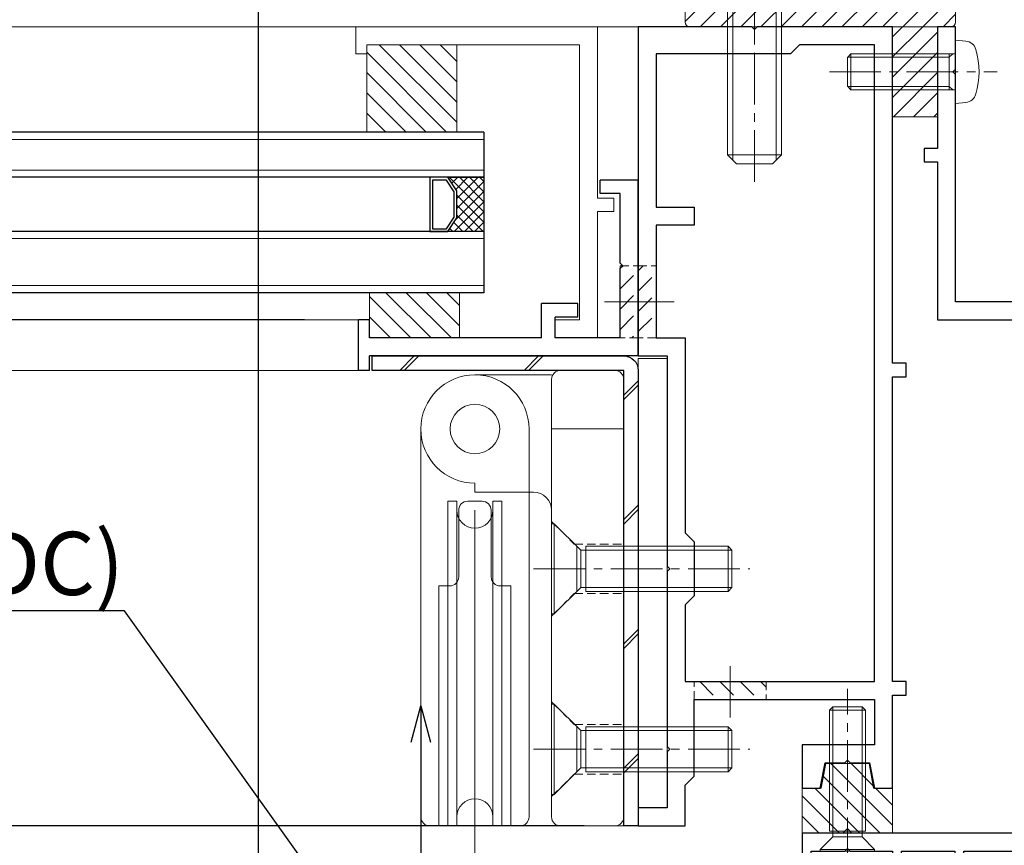
# Model space of a CAD drawing. Units: millimetres. Extents: x -12289 to 68564, y -2748 to 52132.
# Drawn here: x 13623 to 13732, y 6897 to 6989 of the extents above; entities that cross this region are included whole.
import ezdxf
from ezdxf import colors
from ezdxf.entities.mleader import LeaderData, LeaderLine
from ezdxf.math import Vec2, Vec3

# ---------------------------------------------------------------- set-up
doc = ezdxf.new("R2010")
doc.units = ezdxf.units.MM
doc.header["$LTSCALE"] = 0.3
doc.header["$PDMODE"] = 33
doc.header["$PDSIZE"] = 5
doc.linetypes.add('CENTER2', pattern=[28.575000000000003, 19.05, -3.175, 3.175, -3.175])
doc.linetypes.add('HIDDEN2', pattern=[4.762499999999999, 3.175, -1.5875])
doc.layers.get('0').update_dxf_attribs({"lineweight": 9})
doc.layers.get('Defpoints').update_dxf_attribs({"lineweight": 9})
for name, color, linetype, lineweight in [('St01', 20, 'Continuous', 25), ('St02', 30, 'Continuous', 9), ('ガラス01', 140, 'Continuous', 25), ('ガラス02', 141, 'Continuous', 9), ('テキスト', 50, 'Continuous', 9), ('ハッチング', 7, 'Continuous', 9), ('パーツ01', 150, 'Continuous', 20), ('パーツ02', 121, 'Continuous', 9), ('ビスボルト', 171, 'Continuous', 9), ('中心線', 210, 'CENTER2', 9), ('型材01', 3, 'Continuous', 25), ('型材02', 71, 'Continuous', 9), ('寸法', 10, 'Continuous', 9)]:
    doc.layers.add(name, color=color, linetype=linetype, lineweight=lineweight)
doc.styles.add('TGK-text', font='MS Gothic.ttf', dxfattribs={"height": 3.5})
doc.dimstyles.new('T-dim', dxfattribs={"dimtxt": 3.5, "dimasz": 1.5, "dimexe": 0, "dimexo": 3, "dimgap": 1, "dimtad": 1, "dimdec": 1, "dimdsep": 46, "dimtxsty": 'TGK-text', "dimblk": 'DOTBLANK', "dimcen": 0, "dimclrt": 2, "dimazin": 2, "dimtfac": 1, "dimtdec": 1, "dimtix": 1, "dimtmove": 2, "dimatfit": 3, "dimldrblk": 'OPEN30', "dimfxl": 1, "dimtolj": 1, "dimtzin": 0, "dimarcsym": 0})
pattern_1 = [(135, (0, 0), (-1.122532015133644, -1.122532015133645), [])]

# ---------------------------------------------------------------- blocks, each defined once
blk = doc.blocks.new('TK-1138S')
at = {"layer": '型材01'}
blk.add_lwpolyline([(-16, -91.40000000000009), (-12.30000000000018, -91.40000000000009), (-12.00000000000045, -91.09999999999991), (-11.70000000000073, -91.40000000000009), (-7, -91.40000000000009), (-7, -91.90000000000055, 0.4142135623729618), (-6.5, -92.40000000000009), (-6.5, -92.40000000000009, 0.414213562373095), (-6, -91.90000000000009), (-6, -91.40000000000009), (-0.09999999999990905, -91.40000000000009), (-0.0999999999994543, -91.90000000000055, 0.4142135623729618), (0.4000000000005457, -92.40000000000009), (0.4000000000000909, -92.40000000000009, 0.414213562373095), (0.900000000000091, -91.90000000000009), (0.900000000000091, -91.40000000000009), (6.800000000000182, -91.40000000000009), (6.800000000000182, -91.89999999999964, 0.414213562373095), (7.300000000000637, -92.40000000000009), (7.300000000000182, -92.40000000000009, 0.414213562373095), (7.800000000000182, -91.90000000000009), (7.800000000000182, -91.40000000000009), (16.59999999999991, -91.40000000000009), (16.59999999999991, -108.4000000000001, 0.414213562373095), (17.59999999999991, -109.4000000000001), (17.59999999999991, -109.4000000000001, 0.414213562373095), (18.59999999999991, -108.4000000000001), (18.59999999999991, -89.40000000000009), (8.499999999999545, -89.40000000000009), (8.5, -30.5), (0, -30.5), (0, -5.300000000000182), (-0.3000000000001819, -5), (0, -4.699999999999818), (0, 0), (-2, 0), (-2, -13.5), (-3.5, -13.5), (-3.499999999999545, -15), (-2, -15), (-2, -32.5), (6.5, -32.5), (6.5, -89.40000000000009), (-17.00000000000136, -89.40000000000009), (-17, -91.90000000000009, 0.4142135623728286), (-16.5, -92.40000000000009, 0.414213562373095), (-16, -91.90000000000009)], format="xyb", close=True, dxfattribs=at)
blk = doc.blocks.new('TK-1137S')
at = {"layer": '型材01'}
for points in [[(-7.450000000000273, -81.59999999999991), (-5.300000000000182, -81.59999999999991), (-5.000000000000455, -81.29999999999973), (-4.700000000000728, -81.59999999999991), (-2.550000000000182, -81.59999999999991), (-2.000000000000455, -84.39999999999964), (0, -84.40000000000009), (-4.547473508864641e-13, -74.09999999999991), (1.5, -74.10000000000036), (1.5, -72.59999999999991), (-4.547473508864641e-13, -72.59999999999991), (0, -38.80000000000018), (1.5, -38.80000000000064), (1.5, -37.30000000000064), (-4.547473508864641e-13, -37.29999999999973), (0, 0), (-14.99999999999955, -4.547473508864641e-13), (-15.29999999999973, -0.2999999999997272), (-15.59999999999991, 0), (-28.19999999999982, 0), (-28.19999999999982, -36.5), (-25, -36.5), (-25, -59.79999999999973), (-24.69999999999982, -60.09999999999991), (-25.00000000000045, -60.40000000000009), (-25, -79.79999999999973), (-24.69999999999982, -80.09999999999991), (-25, -80.40000000000009), (-25, -86.59999999999991), (-28.19999999999982, -86.59999999999991), (-28.19999999999982, -88.59999999999991), (-23, -88.59999999999991), (-23, -84.09999999999991), (-22, -83.09999999999991), (-22, -74.59999999999991), (-2, -74.59999999999991), (-2, -79.59999999999991), (-10, -79.59999999999991), (-10, -84.40000000000009), (-8, -84.40000000000009)], [(-23, -64.09999999999991), (-23, -72.59999999999991), (-2, -72.59999999999991), (-2, -2), (-10.29999999999973, -2), (-11.29999999999973, -3), (-26.19999999999982, -3), (-26.19999999999982, -20), (-22, -20), (-22.00000000000045, -22), (-26.19999999999982, -22), (-26.20000000000027, -34.5), (-23, -34.5), (-23, -56.09999999999991), (-22, -57.09999999999991), (-22, -63.09999999999991)]]:
    blk.add_lwpolyline(points, close=True, dxfattribs=at)
blk = doc.blocks.new('TK-1179')
at = {"layer": '型材01', "linetype": 'ByBlock'}
for p, q in [((-4.199999999998909, 18), (-4.199999999998909, 19.5)), ((0, 19.5), (-4.199999999998909, 19.5)), ((0, 0), (0, 19.5)), ((-2, 18), (-4.199999999998909, 18)), ((-2, 10.30000000000109), (-2, 18)), ((-1.699999999998909, 10), (-2, 10.30000000000109)), ((-1.699999999998909, 10), (-2, 9.699999999998909)), ((-2, 2), (-2, 9.699999999997999)), ((-10.70000000000073, 2), (-10.69999999999891, 5.800000000000182)), ((-6.699999999998909, 5.800000000000182), (-10.70000000000073, 5.799999999999272)), ((-6.699999999998909, 4.300000000000182), (-6.699999999998909, 5.800000000000182)), ((-31, -1.600000000000364), (-31, 4)), ((-29.80000000000109, 4), (-31, 4)), ((-29.79999999999927, 2), (-29.80000000000109, 4)), ((-9.199999999998909, 2), (-9.199999999998909, 4.300000000000182)), ((-6.699999999998909, 4.300000000000182), (-9.199999999998909, 4.300000000000182)), ((-10.70000000000073, 2), (-29.80000000000109, 2)), ((-2, 2), (-9.199999999998909, 2)), ((-29.80000000000109, -1.600000000000364), (-29.79999999999927, 9.094947017729282e-13)), ((0, 0), (-29.80000000000109, 0)), ((-29.80000000000109, -1.600000000000364), (-31, -1.600000000000364))]:
    blk.add_line(p, q, dxfattribs=at)
blk = doc.blocks.new('エプトシーラー15×30潰')
at = {"layer": 'ハッチング', "linetype": 'ByBlock'}
h = blk.add_hatch(dxfattribs=at)
h.set_pattern_fill('ANSI31', color=256, scale=0.5)
h.set_pattern_definition([(45, (10791.17260460508, -3350.500443684853), (-1.122532015133644, 1.122532015133644), [])])
h.paths.add_polyline_path([(-14.5, 3, 0.4142135623730951), (-15, 2.5), (-15, 0.5, 0.4142135623730951), (-14.5, 0), (14.5, 0, 0.4142135623730951), (15, 0.5), (15, 2.5, 0.4142135623730951), (14.5, 3)])
at = {"layer": 'パーツ01', "linetype": 'ByBlock'}
blk.add_lwpolyline([(-14.5, 0), (14.5, 0, 0.414213562373095), (15, 0.5), (15, 2.5, 0.414213562373095), (14.5, 3), (-14.5, 3, 0.414213562373095), (-15, 2.5), (-15, 0.5, 0.414213562373095)], format="xyb", close=True, dxfattribs=at)
blk = doc.blocks.new('*U325')
at = {"layer": 'ハッチング', "linetype": 'ByBlock', "transparency": 33554687}
h = blk.add_hatch(dxfattribs=at)
h.set_pattern_fill('ANSI31', color=256, scale=0.75)
h.set_pattern_definition([(45, (11766.91109048259, -4997.129399703534), (-1.683798022700466, 1.683798022700466), [])])
h.paths.add_polyline_path([(-6.5, 7.5), (-6.499999999999999, 4.5), (6.5, 4.5), (6.5, 7.5)])
h = blk.add_hatch(dxfattribs=at)
h.set_pattern_fill('ANSI31', color=256, scale=0.75)
h.set_pattern_definition([(45, (11771.13686522618, -4991.882293428187), (-1.683798022700466, 1.683798022700466), [])])
h.paths.add_polyline_path([(-10, 3), (-10, 0), (10, 0), (10, 3)])
at = {"layer": 'パーツ02', "linetype": 'ByBlock'}
for points in [[(-6.5, 4.5), (6.5, 4.5), (6.5, 7.5), (-6.5, 7.5)], [(-10, 0), (10, 0), (10, 3), (-10, 3)]]:
    blk.add_lwpolyline(points, close=True, dxfattribs=at)
at = {"layer": 'ビスボルト', "linetype": 'ByBlock'}
for p, q in [((-5.773499999999331, 12.29568477500015), (-4.899999999999636, 12.80000000000018)), ((-5.773499999999331, 8.800000000000182), (-5.773499999999331, 12.29568477500015)), ((4.899999999999636, 12.80000000000018), (-4.899999999999636, 12.80000000000018)), ((-2.886749999999665, 8.800000000000182), (-2.886749999999665, 12.29568477500015)), ((2.886749999999665, 8.800000000000182), (2.886749999999665, 12.29568477500015)), ((5.773499999999331, 12.29568477500015), (4.899999999999636, 12.80000000000018)), ((5.773499999999331, 8.800000000000182), (5.773499999999331, 12.29568477500015)), ((-6.749999999998181, 8.199999999999818), (-5.773499999999331, 8.800000000000182)), ((5.773499999999331, 8.800000000000182), (-5.773499999999331, 8.800000000000182)), ((-3, 8.800000000000182), (-3, -20.19999999999982)), ((-2.399999999999636, 8.800000000000182), (-2.399999999999636, -20.80000000000018)), ((2.399999999999636, 8.800000000000182), (2.399999999999636, -20.80000000000018)), ((3, 8.800000000000182), (3, -20.19999999999982)), ((5.773499999999331, 8.800000000000182), (6.75, 8.199999999999818)), ((6.75, 8.199999999999818), (-6.75, 8.199999999999818)), ((-6.75, 7.5), (-6.75, 8.199999999999818)), ((6.75, 7.5), (6.75, 8.199999999999818)), ((6.75, 7.5), (-6.75, 7.5)), ((-3, -20.19999999999982), (-2, -21.19999999999982)), ((3, -20.19999999999982), (-3, -20.19999999999982)), ((3, -20.19999999999982), (2, -21.19999999999982)), ((2, -21.19999999999982), (-2, -21.19999999999982))]:
    blk.add_line(p, q, dxfattribs=at)
blk.add_lwpolyline([(-11, 4.5), (-11, 3), (11, 3), (11, 4.5)], close=True, dxfattribs=at)
for centre, radius, start, end in [((-4.330125000000407, 9.795684623718444), 2.886751174926759, 60.00001306894435, 119.9999869310557), ((0, 4.28582172393817), 8.514178276062015, 70.18086675663218, 109.8191332433678), ((4.330125000000407, 9.795684623718444), 2.886751174926759, 60.00001306894435, 119.9999869310557)]:
    blk.add_arc(centre, radius, start, end, dxfattribs=at)
at = {"layer": '中心線'}
blk.add_line((0, -23.19999999999982), (0, 14.80000000000018), dxfattribs=at)
blk = doc.blocks.new('TKR-1107')
at = {"layer": 'ハッチング', "linetype": 'ByBlock'}
h = blk.add_hatch(dxfattribs=at)
h.set_pattern_fill('ANSI31', color=256, scale=0.5)
h.set_pattern_definition([(45, (10556.026267912, -3530.172940476749), (-1.122532015133644, 1.122532015133644), [])])
h.paths.add_polyline_path([(-10, 5), (-10, 0), (0, 0), (0, 5)])
at = {"layer": 'パーツ01', "linetype": 'ByBlock'}
blk.add_lwpolyline([(-10, 0), (0, 0), (0, 5), (-10, 5)], close=True, dxfattribs=at)
blk = doc.blocks.new('断熱材平5mm')
at = {"layer": 'ハッチング', "transparency": 33554687}
h = blk.add_hatch(dxfattribs=at)
h.set_pattern_fill('ANSI31', color=256, scale=0.5)
h.set_pattern_definition([(45, (0, 0), (-1.122532015133644, 1.122532015133644), [])])
h.paths.add_polyline_path([(-5, 0), (5, 0), (5, 5), (-5, 5)])
at = {"layer": 'パーツ02', "linetype": 'ByBlock'}
blk.add_lwpolyline([(-5, 0), (5, 0), (5, 5), (-5, 5)], close=True, dxfattribs=at)
blk = doc.blocks.new('*U70')
at = {"layer": '中心線', "color": 0, "linetype": 'CENTER2', "transparency": 16777216}
blk.add_line((0, -5.5), (0, 5.5), dxfattribs=at)
blk = doc.blocks.new('ドーム端U')
at = {"layer": '中心線', "linetype": 'CENTER2'}
blk.add_blockref('*U70', (42, 28.5), dxfattribs=at)
blk = doc.blocks.new('TKR-1401')
at = {"layer": 'ハッチング', "linetype": 'ByBlock'}
h = blk.add_hatch(dxfattribs=at)
h.set_pattern_fill('ANSI31', color=256, scale=0.5)
h.set_pattern_definition([(45, (10742.90161018836, -3462.568188284482), (-1.122532015133644, 1.122532015133644), [])])
h.paths.add_polyline_path([(5, 5), (0.5, 5), (0, 4.5), (-0.499999999996362, 5), (-5, 5), (-5, 0), (-2.899999999999636, 0), (-2.399999999999636, -2.699999999999818), (2.399999999999636, -2.699999999999818), (2.899999999999636, 0), (5, 0)])
at = {"layer": 'パーツ02', "color": 0, "linetype": 'ByBlock'}
blk.add_lwpolyline([(-0.499999999996362, 5), (-5, 5), (-5, 0), (-2.899999999999636, 0), (-2.399999999999636, -2.699999999999818), (2.399999999999636, -2.699999999999818), (2.899999999999636, 0), (5, 0), (5, 5), (0.5, 5), (0, 4.5)], close=True, dxfattribs=at)
blk = doc.blocks.new('*U327')
at = {"layer": 'ビスボルト', "linetype": 'ByBlock'}
for p, q in [((4.28626379701574e-16, 3.500000000000001), (-4.286263797015736e-16, -3.499999999999999)), ((4.28626379701574e-16, 3.500000000000001), (1.119599999999992, 3.402000000000045)), ((-11.60000000000036, 2.000000000000003), (-12, 1.600000000000367)), ((-12, 1.600000000000367), (-12, -1.600000000000361)), ((-0.7000000000007274, 1.621199999999591), (-11.97880000000077, 1.621199999999592)), ((2.449293598294709e-16, 2.000000000000001), (-11.60000000000036, 2.000000000000003)), ((-11.60000000000036, 2.000000000000003), (-11.60000000000037, -1.999999999999998)), ((-0.7000000000007274, 2.000000000000001), (-0.7000000000007278, -1.999999999999998)), ((-0.7000000000007274, 1.621199999999591), (-0.3207999999995079, 2.000000000000001)), ((-11.60000000000037, -1.999999999999998), (-12, -1.600000000000361)), ((-0.7000000000007278, -1.621199999999588), (-11.97880000000078, -1.621199999999587)), ((-2.449293598294705e-16, -1.999999999999999), (-11.60000000000037, -1.999999999999998)), ((-0.7000000000007278, -1.621199999999588), (-0.3207999999995084, -1.999999999999999)), ((-4.286263797015736e-16, -3.499999999999999), (1.119599999999991, -3.402000000000042))]:
    blk.add_line(p, q, dxfattribs=at)
for centre, radius, start, end in [((1.005999999999404, 2.107200000000377), 1.3, 15.88099999998364, 85.00000000002755), ((-6.399999999999636, 2.008420750601615e-15), 9, 344.1190000000163, 15.88099999998364), ((1.005999999999403, -2.107200000000374), 1.3, 274.9999999999724, 344.1190000000163)]:
    blk.add_arc(centre, radius, start, end, dxfattribs=at)
at = {"layer": '中心線'}
blk.add_line((-14, 3.162557511702552e-15), (4.600000000000365, -1.126675055215654e-15), dxfattribs=at)
blk = doc.blocks.new('*U328')
at = {"layer": 'ビスボルト', "linetype": 'ByBlock'}
for p, q in [((-1.621199999999604, 16), (-2.000000000000014, 15.6208000000006)), ((-2.000000000000002, 2.199999999998907), (-2.000000000000014, 15.6208000000006)), ((1.999999999999986, 15.6208000000006), (-2.000000000000014, 15.6208000000006)), ((-1.621199999999591, 1.578800000001137), (-1.621199999999604, 16)), ((1.621199999999575, 16), (-1.621199999999604, 16)), ((1.621199999999588, 1.578800000001139), (1.621199999999575, 16)), ((1.621199999999575, 16), (1.999999999999986, 15.6208000000006)), ((1.999999999999998, 2.19999999999891), (1.999999999999986, 15.6208000000006)), ((1.999999999999998, 2.19999999999891), (-2.000000000000002, 2.199999999998907)), ((-3, 0.1999999999989059), (-1.621199999999591, 1.578800000001137)), ((1.621199999999588, 1.578800000001139), (-1.621199999999591, 1.578800000001137)), ((-1.621199999999591, 1.578800000001137), (1.621199999999588, 1.578799999997501)), ((3, 0.1999999999989113), (1.621199999999588, 1.578799999997501)), ((3, 0.1999999999989113), (-3, 0.1999999999989059)), ((-3, -1.821653938804957e-12), (-3, 0.1999999999989059)), ((3, 1.821653938804957e-12), (-3, -1.821653938804957e-12)), ((3, -1.816324868286756e-12), (3, 0.1999999999989113))]:
    blk.add_line(p, q, dxfattribs=at)
at = {"layer": '中心線'}
blk.add_line((1.77635683940025e-15, -2), (-1.598721155460225e-14, 18), dxfattribs=at)
blk = doc.blocks.new('*U313')
at = {"layer": 'ハッチング', "linetype": 'HIDDEN2', "transparency": 33554687}
h = blk.add_hatch(dxfattribs=at)
h.set_pattern_fill('ANSI31', color=256, scale=0.5, angle=90.00000000000001)
h.set_pattern_definition(pattern_1)
h.paths.add_polyline_path([(1.77635683940025e-15, -4), (-1.77635683940025e-15, 4), (-1.500000000000002, 3.999999999999999), (-1.499999999999998, -4.000000000000001)])
at = {"linetype": 'ByBlock'}
blk.add_lwpolyline([(1.77635683940025e-15, -4), (-1.77635683940025e-15, 4), (-2.000000000000001, 3.999999999999999), (-1.999999999999998, -4.000000000000001)], close=True, dxfattribs=at)
at = {"layer": '中心線'}
blk.add_line((-4, -1.77635683940025e-15), (2, 8.881784197001252e-16), dxfattribs=at)
blk = doc.blocks.new('*U314')
at = {"layer": 'ハッチング', "linetype": 'HIDDEN2', "transparency": 33554687}
h = blk.add_hatch(dxfattribs=at)
h.set_pattern_fill('ANSI31', color=256, scale=0.5, angle=90.00000000000001)
h.set_pattern_definition(pattern_1)
h.paths.add_polyline_path([(1.77635683940025e-15, -4), (-1.77635683940025e-15, 4), (-1.500000000000002, 3.999999999999999), (-1.499999999999998, -4.000000000000001)])
at = {"linetype": 'ByBlock'}
blk.add_lwpolyline([(1.77635683940025e-15, -4), (-1.77635683940025e-15, 4), (-2.000000000000001, 3.999999999999999), (-1.999999999999998, -4.000000000000001)], close=True, dxfattribs=at)
at = {"layer": '中心線'}
blk.add_line((-4, -1.77635683940025e-15), (2, 8.881784197001252e-16), dxfattribs=at)
blk = doc.blocks.new('*U315')
at = {"layer": 'ハッチング', "linetype": 'HIDDEN2', "transparency": 33554687}
h = blk.add_hatch(dxfattribs=at)
h.set_pattern_fill('ANSI31', color=256, scale=0.5, angle=90.00000000000001)
h.set_pattern_definition(pattern_1)
h.paths.add_polyline_path([(1.77635683940025e-15, -4), (-1.77635683940025e-15, 4), (-1.500000000000002, 3.999999999999999), (-1.499999999999998, -4.000000000000001)])
at = {"linetype": 'ByBlock'}
blk.add_lwpolyline([(1.77635683940025e-15, -4), (-1.77635683940025e-15, 4), (-2.000000000000001, 3.999999999999999), (-1.999999999999998, -4.000000000000001)], close=True, dxfattribs=at)
at = {"layer": '中心線'}
blk.add_line((-4, -1.77635683940025e-15), (2, 8.881784197001252e-16), dxfattribs=at)
blk = doc.blocks.new('滑車側面')
at = {"layer": 'パーツ02', "linetype": 'ByBlock'}
for p, q in [((-6, 0), (-6.000000000001819, -43.00000000000182)), ((6, 0), (6, -43.00000000000045)), ((-3, -8.000000000000455), (-2.000000000001819, -8.000000000000455)), ((-3, -8.000000000000455), (-3, -44.00000000000045)), ((-2.000000000001819, -8.000000000000455), (-2.000000000001819, -44.00000000000045)), ((-0.7999999999992724, -8.000000000000455), (0.7999999999992724, -8.000000000000455)), ((2, -8.000000000000455), (3, -8.00000000000091)), ((2, -8.000000000000455), (2, -44.00000000000045)), ((3.000000000001819, -8.000000000000455), (3, -44)), ((-1.799999999999272, -9.000000000000455), (-1.799999999999272, -16.40000000000055)), ((1.799999999999272, -9.000000000000455), (1.799999999999272, -16.40000000000009)), ((-4, -17.40000000000055), (-4, -44.00000000000182)), ((-4, -17.40000000000055), (-2.799999999999272, -17.40000000000055)), ((2.799999999999272, -17.40000000000009), (3.999999999998181, -17.40000000000009)), ((3.999999999998181, -17.40000000000009), (3.999999999998181, -44.00000000000182)), ((-5.000000000001819, -44.00000000000182), (-4, -44.00000000000227)), ((-3, -44.00000000000045), (-2.000000000001819, -44.00000000000045)), ((2, -44.00000000000045), (3, -44)), ((3.999999999998181, -44.00000000000091), (5, -44.00000000000045))]:
    blk.add_line(p, q, dxfattribs=at)
blk.add_circle((0, 0), 2.75, dxfattribs=at)
for centre, radius, start, end in [((0, 0), 6, 90, 180), ((0, 0), 6, 0, 90), ((-0.7999999999992724, -9.000000000000455), 1, 90, 180), ((0.7999999999992724, -9.000000000000455), 1, 0, 90), ((-1.818989403545856e-12, -9.000000000000455), 2, 180, 270), ((0, -9.000000000000455), 2, 270, 0), ((-2.799999999999272, -16.40000000000055), 1, 270, 0), ((2.799999999999272, -16.40000000000009), 1, 180, 270), ((-1.818989403545856e-12, -43.00000000000045), 2, 90, 180), ((0, -43.00000000000045), 2, 0, 90), ((-5.000000000001819, -43.00000000000182), 1, 180, 270), ((5, -43.00000000000045), 1, 270, 0)]:
    blk.add_arc(centre, radius, start, end, dxfattribs=at)
blk = doc.blocks.new('枠台座側面')
at = {"layer": 'パーツ02', "linetype": 'ByBlock'}
for p, q in [((-1.000000000001819, 32.00000000000045), (-7.000000000001819, 32.00000000000045)), ((-16.50000000000182, 31.50000000000045), (-8.000000000001819, 31.50000000000045)), ((-8.000000000001819, 31.00000000000045), (-8, -17.50000000000045)), ((-1.818989403545856e-12, 31.00000000000045), (0, -17.50000000000045)), ((-1.818989403545856e-12, 25.50000000000045), (-8.000000000001819, 25.50000000000045)), ((-16.50000000000182, 19.50000000000045), (-16.50000000000182, 18.50000000000045)), ((-16.50000000000182, 18.50000000000045), (-10.00000000000182, 18.50000000000045)), ((-7, -18.50000000000045), (-1, -18.50000000000045))]:
    blk.add_line(p, q, dxfattribs=at)
at = {"layer": 'パーツ02', "linetype": 'HIDDEN2'}
for p, q in [((-8.000000000001819, 15.25), (-5.500000000003638, 12.75)), ((-5.500000000003638, 12.74999999999955), (0, 12.74999999999955)), ((-8.000000000001819, 4.75), (-5.500000000003638, 7.25)), ((-5.500000000003638, 7.250000000000455), (0, 7.250000000000455)), ((-8.000000000001819, -4.75), (-5.500000000003638, -7.25)), ((-5.500000000003638, -7.250000000000455), (0, -7.250000000000455)), ((-8.000000000001819, -15.25), (-5.500000000003638, -12.75)), ((-5.500000000003638, -12.74999999999955), (0, -12.74999999999955))]:
    blk.add_line(p, q, dxfattribs=at)
at = {"layer": 'パーツ02', "linetype": 'ByBlock'}
blk.add_circle((-16.50000000000182, 25.50000000000045), 2.75, dxfattribs=at)
for centre, radius, start, end in [((-7.000000000001819, 31.00000000000045), 1, 90, 180), ((-1.000000000001819, 31.00000000000045), 1, 0, 90), ((-16.50000000000182, 25.50000000000045), 6, 90, 270), ((-10.00000000000182, 16.50000000000045), 2, 0, 90), ((-7, -17.50000000000045), 1, 180, 270), ((-1, -17.50000000000045), 1, 270, 0)]:
    blk.add_arc(centre, radius, start, end, dxfattribs=at)
blk = doc.blocks.new('枠滑車側面')
at = {"layer": 'パーツ02', "linetype": 'ByBlock'}
for name, p in [('枠台座側面', (0, 10)), ('滑車側面', (-16.5, 35.5))]:
    blk.add_blockref(name, p, dxfattribs=at)
blk = doc.blocks.new('*U322')
at = {"layer": 'ビスボルト', "linetype": 'ByBlock'}
for p, q in [((-2.220446049250313e-15, 5), (2.220446049250313e-15, -5)), ((-2.220446049250313e-15, 5), (0.2999999999992702, 5)), ((0.2999999999992702, 5), (3.233200000000578, 2.067199999999504)), ((0.2999999999992702, 5), (0.2999999999992746, -5)), ((2.799999999999272, 2.500000000000001), (2.799999999999273, -2.499999999999999)), ((3.799999999999272, 2.500000000000002), (3.799999999999273, -2.499999999999998)), ((3.799999999999272, 2.500000000000002), (19.56680000000051, 2.500000000000009)), ((19.56680000000051, -2.499999999999991), (19.56680000000051, 2.500000000000009)), ((20, 2.067199999999511), (19.56680000000051, 2.500000000000009)), ((3.23320000000058, -2.067199999999501), (3.233200000000578, 2.067199999999504)), ((3.233200000000578, 2.067199999999504), (20, 2.067199999999511)), ((20, 2.067199999999511), (20, -2.067199999999493)), ((0.2999999999992746, -5), (3.23320000000058, -2.067199999999501)), ((3.23320000000058, -2.067199999999501), (20, -2.067199999999493)), ((20, -2.067199999999493), (19.56680000000051, -2.499999999999991)), ((3.799999999999273, -2.499999999999998), (19.56680000000051, -2.499999999999991)), ((2.220446049250313e-15, -5), (0.2999999999992746, -5))]:
    blk.add_line(p, q, dxfattribs=at)
at = {"layer": '中心線'}
blk.add_line((-2, -8.881784197001252e-16), (22, 9.769962616701378e-15), dxfattribs=at)
blk = doc.blocks.new('*U323')
at = {"layer": 'ビスボルト', "linetype": 'ByBlock'}
for p, q in [((-2.220446049250313e-15, 5), (2.220446049250313e-15, -5)), ((-2.220446049250313e-15, 5), (0.2999999999992702, 5)), ((0.2999999999992702, 5), (3.233200000000578, 2.067199999999504)), ((0.2999999999992702, 5), (0.2999999999992746, -5)), ((2.799999999999272, 2.500000000000001), (2.799999999999273, -2.499999999999999)), ((3.799999999999272, 2.500000000000002), (3.799999999999273, -2.499999999999998)), ((3.799999999999272, 2.500000000000002), (19.56680000000051, 2.500000000000009)), ((19.56680000000051, -2.499999999999991), (19.56680000000051, 2.500000000000009)), ((20, 2.067199999999511), (19.56680000000051, 2.500000000000009)), ((3.23320000000058, -2.067199999999501), (3.233200000000578, 2.067199999999504)), ((3.233200000000578, 2.067199999999504), (20, 2.067199999999511)), ((20, 2.067199999999511), (20, -2.067199999999493)), ((0.2999999999992746, -5), (3.23320000000058, -2.067199999999501)), ((3.23320000000058, -2.067199999999501), (20, -2.067199999999493)), ((20, -2.067199999999493), (19.56680000000051, -2.499999999999991)), ((3.799999999999273, -2.499999999999998), (19.56680000000051, -2.499999999999991)), ((2.220446049250313e-15, -5), (0.2999999999992746, -5))]:
    blk.add_line(p, q, dxfattribs=at)
at = {"layer": '中心線'}
blk.add_line((-2, -8.881784197001252e-16), (22, 9.769962616701378e-15), dxfattribs=at)
blk = doc.blocks.new('*U368')
at = {"layer": 'ハッチング', "linetype": 'ByBlock'}
h = blk.add_hatch(dxfattribs=at)
h.set_pattern_fill('ANSI37', color=256, scale=0.25)
h.set_pattern_definition([(45, (0, 6.800000000000182), (-0.5612660075668221, 0.5612660075668221), []), (135, (0, 6.800000000000182), (-0.5612660075668221, -0.561266007566822), [])])
h.paths.add_polyline_path([(0, 6.800000000000182), (4, 6.800000000000182), (3, 8.300000000000182), (2.999999999999091, 11.30000000000109), (4, 12.80000000000018), (0, 12.80000000000018)])
at = {"layer": 'ガラス01', "linetype": 'ByBlock'}
for p, q in [((0, 17.80000000000018), (415.0000000000009, 17.80000000000018)), ((0, 17.80000000000018), (0, 12.80000000000018)), ((0, 12.80000000000018), (415.0000000000009, 12.80000000000018)), ((0, 6.800000000000181), (0, 0)), ((0, 6.800000000000181), (415.0000000000009, 6.800000000000181)), ((0, 0), (415.0000000000009, 0))]:
    blk.add_line(p, q, dxfattribs=at)
blk.add_lwpolyline([(3.999999999999999, 12.80000000000018), (0, 12.80000000000018), (0, 6.800000000000181), (3.999999999999999, 6.800000000000181)], dxfattribs=at)
for points in [[(3.999999999999999, 6.800000000000181), (2.999999999999999, 8.300000000000182), (2.99999999999909, 11.30000000000109), (3.999999999999999, 12.80000000000018), (5.999999999999998, 12.80000000000018), (5.999999999999998, 6.800000000000181)], [(4.160555127547012, 7.100000000000363), (3.300000000000181, 8.390832691320611), (3.299999999999272, 11.20916730868066), (4.160555127547012, 12.5), (5.699999999999816, 12.5), (5.699999999999816, 7.100000000000363)]]:
    blk.add_lwpolyline(points, close=True, dxfattribs=at)
at = {"layer": 'ガラス02', "linetype": 'ByBlock'}
for p, q in [((0, 17.00000000000018), (415.0000000000009, 17.00000000000018)), ((0, 13.60000000000018), (415.0000000000009, 13.60000000000018)), ((0, 5.999999999999999), (415.0000000000009, 5.999999999999999)), ((0, 0.8000000000001819), (415.0000000000009, 0.8000000000001819))]:
    blk.add_line(p, q, dxfattribs=at)
blk = doc.blocks.new('TK-0009P')
at = {"layer": '型材02', "linetype": 'ByBlock'}
for p, q in [((-4.699999999999818, 15.5), (-4.699999999999818, 34.5)), ((-4.699999999999818, 34.5), (22.10000000000036, 34.5)), ((22.10000000000036, 34.5), (22.10000000000036, 31.5)), ((-2.699999999999818, 2), (-2.699999999999818, 32.5)), ((20.90000000000055, 32.5), (-2.699999999999818, 32.5)), ((20.90000000000055, 31.5), (20.90000000000055, 32.5)), ((22.10000000000036, 31.5), (20.90000000000055, 31.5)), ((-6.5, 14), (-6.5, 15.5)), ((-6.5, 15.5), (-4.699999999999818, 15.5)), ((-6.5, 14), (-4.699999999999818, 14)), ((-4.699999999999818, 0), (-4.699999999999818, 14)), ((-2.699999999999818, 2), (0, 2)), ((0, 0), (0, 2)), ((-4.699999999999818, 0), (0, 0))]:
    blk.add_line(p, q, dxfattribs=at)
blk = doc.blocks.new('_DotBlank')
at = {"color": 0, "linetype": 'ByBlock', "lineweight": -2}
blk.add_line((-0.5, 0), (-1, 0), dxfattribs=at)
blk.add_circle((0, 0), 0.5, dxfattribs=at)
blk = doc.blocks.new('*D652')
at = {"layer": 'Defpoints', "color": 0, "transparency": 16777216}
for p in [(13796.68960187752, 7357.672452212966), (13684.68960187752, 7171.127725810482), (13796.68960187752, 6808.160839474251)]:
    blk.add_point(p, dxfattribs=at)
at = {"layer": '寸法', "color": 0, "lineweight": -2, "transparency": 16777216}
for p, q in [((13684.68960187752, 7177.127725810482), (13684.68960187752, 7357.672452212966)), ((13687.68960187752, 7357.672452212966), (13793.68960187752, 7357.672452212966)), ((13796.68960187752, 6814.160839474251), (13796.68960187752, 7357.672452212966))]:
    blk.add_line(p, q, dxfattribs=at)
at = {"layer": '寸法', "color": 0, "lineweight": -2, "transparency": 16777216, "xscale": 3, "yscale": 3, "zscale": 3, "rotation": 180}
blk.add_blockref('_DotBlank', (13684.68960187752, 7357.672452212966), dxfattribs=at)
at = {"layer": '寸法', "color": 0, "lineweight": -2, "transparency": 16777216, "xscale": 3, "yscale": 3, "zscale": 3}
blk.add_blockref('_DotBlank', (13796.68960187752, 7357.672452212966), dxfattribs=at)
at = {"layer": '寸法', "color": 2, "transparency": 16777216, "insert": (13740.68960187752, 7363.172452212966), "char_height": 7, "attachment_point": 5, "style": 'TGK-text'}
blk.add_mtext('\\A1;112', dxfattribs=at)
blk = doc.blocks.new('_Open30')
at = {"color": 0, "linetype": 'ByBlock', "lineweight": -2}
for p, q in [((-1, 0.26794919), (0, 0)), ((0, 0), (-1, -0.26794919)), ((0, 0), (-1, 0))]:
    blk.add_line(p, q, dxfattribs=at)
blk = doc.blocks.new('*D654')
at = {"layer": 'Defpoints', "color": 0, "transparency": 16777216}
for p in [(13796.68960187752, 7378.759816902733), (12672.68960187752, 6808.160839474251), (13796.68960187752, 6808.160839474251)]:
    blk.add_point(p, dxfattribs=at)
at = {"layer": '寸法', "color": 0, "lineweight": -2, "transparency": 16777216}
for p, q in [((12672.68960187752, 6814.160839474251), (12672.68960187752, 7378.759816902733)), ((12675.68960187752, 7378.759816902733), (13793.68960187752, 7378.759816902733)), ((13796.68960187752, 6814.160839474251), (13796.68960187752, 7378.759816902733))]:
    blk.add_line(p, q, dxfattribs=at)
at = {"layer": '寸法', "color": 0, "lineweight": -2, "transparency": 16777216, "xscale": 3, "yscale": 3, "zscale": 3, "rotation": 180}
blk.add_blockref('_DotBlank', (12672.68960187752, 7378.759816902733), dxfattribs=at)
at = {"layer": '寸法', "color": 0, "lineweight": -2, "transparency": 16777216, "xscale": 3, "yscale": 3, "zscale": 3}
blk.add_blockref('_DotBlank', (13796.68960187752, 7378.759816902733), dxfattribs=at)
at = {"layer": '寸法', "color": 2, "transparency": 16777216, "insert": (13234.68960187752, 7384.881644313901), "char_height": 7, "attachment_point": 5, "style": 'TGK-text'}
blk.add_mtext('\\A1;本体外形寸法', dxfattribs=at)
blk = doc.blocks.new('*D656')
at = {"layer": 'Defpoints', "color": 0, "transparency": 16777216}
for p in [(13649.68960187752, 7335.236763328139), (12819.68960187752, 6839.560839474259), (13649.68960187752, 6839.560839474259)]:
    blk.add_point(p, dxfattribs=at)
at = {"layer": '寸法', "color": 0, "lineweight": -2, "transparency": 16777216}
for p, q in [((12819.68960187752, 6845.560839474259), (12819.68960187752, 7335.236763328139)), ((12822.68960187752, 7335.236763328139), (13646.68960187752, 7335.236763328139)), ((13649.68960187752, 6845.560839474259), (13649.68960187752, 7335.236763328139))]:
    blk.add_line(p, q, dxfattribs=at)
at = {"layer": '寸法', "color": 0, "lineweight": -2, "transparency": 16777216, "xscale": 3, "yscale": 3, "zscale": 3, "rotation": 180}
blk.add_blockref('_DotBlank', (12819.68960187752, 7335.236763328139), dxfattribs=at)
at = {"layer": '寸法', "color": 0, "lineweight": -2, "transparency": 16777216, "xscale": 3, "yscale": 3, "zscale": 3}
blk.add_blockref('_DotBlank', (13649.68960187752, 7335.236763328139), dxfattribs=at)
at = {"layer": '寸法', "color": 2, "transparency": 16777216, "insert": (13234.68960187752, 7341.358590739307), "char_height": 7, "attachment_point": 5, "style": 'TGK-text'}
blk.add_mtext('\\A1;有効開口寸法', dxfattribs=at)
blk = doc.blocks.new('*D657')
at = {"layer": 'Defpoints', "color": 0, "transparency": 16777216}
for p in [(13684.68960187752, 7335.236763328139), (13684.68960187752, 7171.127725810482), (13649.68960187752, 6839.560839474259)]:
    blk.add_point(p, dxfattribs=at)
at = {"layer": '寸法', "color": 0, "lineweight": -2, "transparency": 16777216}
for p, q in [((13649.68960187752, 6845.560839474259), (13649.68960187752, 7335.236763328139)), ((13652.68960187752, 7335.236763328139), (13681.68960187752, 7335.236763328139)), ((13684.68960187752, 7177.127725810482), (13684.68960187752, 7335.236763328139))]:
    blk.add_line(p, q, dxfattribs=at)
at = {"layer": '寸法', "color": 0, "lineweight": -2, "transparency": 16777216, "xscale": 3, "yscale": 3, "zscale": 3, "rotation": 180}
blk.add_blockref('_DotBlank', (13649.68960187752, 7335.236763328139), dxfattribs=at)
at = {"layer": '寸法', "color": 0, "lineweight": -2, "transparency": 16777216, "xscale": 3, "yscale": 3, "zscale": 3}
blk.add_blockref('_DotBlank', (13684.68960187752, 7335.236763328139), dxfattribs=at)
at = {"layer": '寸法', "color": 2, "transparency": 16777216, "insert": (13667.18960187752, 7340.736763328139), "char_height": 7, "attachment_point": 5, "style": 'TGK-text'}
blk.add_mtext('\\A1;35', dxfattribs=at)
blk = doc.blocks.new('*D613')
at = {"layer": 'Defpoints', "color": 0, "transparency": 16777216}
for p in [(13563.63401588381, 6899.560839474263), (13691.78960187753, 6899.560839474263), (13691.78960187753, 6895.060839474248)]:
    blk.add_point(p, dxfattribs=at)
at = {"layer": '寸法', "color": 0, "lineweight": -2, "transparency": 16777216}
for p, q in [((13563.63401588381, 6902.560839474263), (13563.63401588381, 6905.560839474263)), ((13685.78960187753, 6899.560839474263), (13563.63401588381, 6899.560839474263)), ((13563.63401588381, 6895.060839474248), (13563.63401588381, 6899.560839474263)), ((13685.78960187753, 6895.060839474248), (13563.63401588381, 6895.060839474248)), ((13563.63401588381, 6892.060839474248), (13563.63401588381, 6889.060839474248))]:
    blk.add_line(p, q, dxfattribs=at)
at = {"layer": '寸法', "color": 0, "lineweight": -2, "transparency": 16777216, "xscale": 3, "yscale": 3, "zscale": 3}
for p, rotation in [((13563.63401588381, 6899.560839474263), 270), ((13563.63401588381, 6895.060839474248), 90)]:
    blk.add_blockref('_DotBlank', p, dxfattribs=dict(at, rotation=rotation))
at = {"layer": '寸法', "color": 2, "transparency": 16777216, "insert": (13558.1340158838, 6897.31083947425), "char_height": 7, "attachment_point": 5, "rotation": 90, "style": 'TGK-text'}
blk.add_mtext('\\A1;4.5', dxfattribs=at)
blk = doc.blocks.new('*D614')
at = {"layer": 'Defpoints', "color": 0, "transparency": 16777216}
for p in [(13563.63401588381, 6955.660839474269), (13660.78960187753, 6955.660839474269), (13691.78960187753, 6899.560839474263)]:
    blk.add_point(p, dxfattribs=at)
at = {"layer": '寸法', "color": 0, "lineweight": -2, "transparency": 16777216}
for p, q in [((13654.78960187753, 6955.660839474269), (13563.63401588381, 6955.660839474269)), ((13563.63401588381, 6902.560839474263), (13563.63401588381, 6952.660839474269)), ((13685.78960187753, 6899.560839474263), (13563.63401588381, 6899.560839474263))]:
    blk.add_line(p, q, dxfattribs=at)
at = {"layer": '寸法', "color": 0, "lineweight": -2, "transparency": 16777216, "xscale": 3, "yscale": 3, "zscale": 3}
for p, rotation in [((13563.63401588381, 6955.660839474269), 90), ((13563.63401588381, 6899.560839474263), 270)]:
    blk.add_blockref('_DotBlank', p, dxfattribs=dict(at, rotation=rotation))
at = {"layer": '寸法', "color": 2, "transparency": 16777216, "insert": (13558.1340158838, 6927.610839474261), "char_height": 7, "attachment_point": 5, "rotation": 90, "style": 'TGK-text'}
blk.add_mtext('\\A1;56.1', dxfattribs=at)
blk = doc.blocks.new('*D615')
at = {"layer": 'Defpoints', "color": 0, "transparency": 16777216}
for p in [(13547.98854623442, 6955.660839474269), (13660.78960187753, 6955.660839474269), (13649.68960187752, 6829.560839474263)]:
    blk.add_point(p, dxfattribs=at)
at = {"layer": '寸法', "color": 0, "lineweight": -2, "transparency": 16777216}
for p, q in [((13654.78960187753, 6955.660839474269), (13547.98854623442, 6955.660839474269)), ((13547.98854623442, 6832.560839474263), (13547.98854623442, 6952.660839474269)), ((13643.68960187752, 6829.560839474263), (13547.98854623442, 6829.560839474263))]:
    blk.add_line(p, q, dxfattribs=at)
at = {"layer": '寸法', "color": 0, "lineweight": -2, "transparency": 16777216, "xscale": 3, "yscale": 3, "zscale": 3}
for p, rotation in [((13547.98854623442, 6955.660839474269), 90), ((13547.98854623442, 6829.560839474263), 270)]:
    blk.add_blockref('_DotBlank', p, dxfattribs=dict(at, rotation=rotation))
at = {"layer": '寸法', "color": 2, "transparency": 16777216, "insert": (13542.48854623442, 6892.610839474261), "char_height": 7, "attachment_point": 5, "rotation": 90, "style": 'TGK-text'}
blk.add_mtext('\\A1;126.1', dxfattribs=at)
blk = doc.blocks.new('*U1558')
at = {"layer": 'ハッチング', "linetype": 'ByBlock', "transparency": 33554687}
h = blk.add_hatch(dxfattribs=at)
h.set_pattern_fill('ANSI31', color=256, scale=0.5)
h.set_pattern_definition([(45, (10758.64323486941, -3426.520754032317), (-1.122532015133644, 1.122532015133644), [])])
h.paths.add_polyline_path([(9.700000000014374, 10), (0, 10), (0, 0), (9.700000000014374, 0)])
at = {"layer": 'パーツ02', "linetype": 'ByBlock'}
blk.add_lwpolyline([(0, 0), (9.700000000014374, 0), (9.700000000014374, 10), (0, 10)], close=True, dxfattribs=at)

msp = doc.modelspace()

# ---------------------------------------------------------------- hatches: boundary and pattern name
at = {"layer": 'ハッチング', "transparency": 33554687}
h = msp.add_hatch(dxfattribs=at)
h.set_pattern_fill('JIS_LC_8', color=256, scale=1.25)
h.set_pattern_definition([(45, (8281.58255259879, -101682.6180858517), (-6.894291116568839, 6.894291116568839), []), (45, (8282.08255259879, -101682.6180858517), (-6.894291116568839, 6.894291116568839), [])])
edge = h.paths.add_edge_path()
edge.add_line((13662.28960187752, 6951.660839474265), (13690.18960187752, 6951.660839474265))
edge.add_arc((13690.18960187752, 6950.060839474259), 1.600000000005821, 0, 90, ccw=False)
edge.add_line((13691.78960187752, 6950.060839474259), (13691.78960187752, 6899.560839474259))
edge.add_line((13691.78960187752, 6899.560839474259), (13690.18960187752, 6899.560839474259))
edge.add_line((13690.18960187752, 6899.560839474259), (13690.18960187752, 6950.060839474259))
edge.add_line((13690.18960187752, 6950.060839474259), (13662.28960187752, 6950.060839474259))
edge.add_line((13662.28960187752, 6950.060839474259), (13662.28960187752, 6951.660839474265))

# ---------------------------------------------------------------- linework, layer by layer
at = {"layer": 'St01'}
msp.add_lwpolyline([(13662.28960187752, 6951.660839474265), (13690.18960187752, 6951.660839474265, -0.414213562373095), (13691.78960187752, 6950.060839474259), (13691.78960187752, 6899.560839474259), (13690.18960187752, 6899.560839474259), (13690.18960187752, 6950.060839474259), (13662.28960187752, 6950.060839474259)], format="xyb", close=True, dxfattribs=at)
at = {"layer": 'St02'}
msp.add_lwpolyline([(13691.78960187752, 6901.560839474259), (13694.98960187752, 6901.560839474259), (13694.98960187752, 6951.360839474262), (13691.78960187752, 6951.360839474262)], close=True, dxfattribs=at)
at = {"layer": 'パーツ02'}
msp.add_line((13673.68960187752, 6934.560839474259), (13673.68960187752, 6854.560839474259), dxfattribs=at)
at = {"layer": '型材02'}
for p, q in [((13259.68960187752, 6988.160839474265), (13695.98960187752, 6988.160839474265)), ((13660.78960187752, 6955.660839474265), (13259.68960187752, 6955.660839474265)), ((13660.78960187752, 6950.060839474259), (13259.68960187752, 6950.060839474259)), ((13691.78960187752, 6899.560839474259), (13259.68960187752, 6899.560839474259))]:
    msp.add_line(p, q, dxfattribs=at)

# ---------------------------------------------------------------- block references
at = {"linetype": 'HIDDEN2', "xscale": -1}
for name, p in [('*U313', (13689.78960187752, 6957.660839474265)), ('*U314', (13691.78960187752, 6957.660839474265))]:
    msp.add_blockref(name, p, dxfattribs=at)
at = {"linetype": 'HIDDEN2', "xscale": -1, "rotation": 270}
msp.add_blockref('*U315', (13701.98960187752, 6915.560839474259), dxfattribs=at)
at = {"layer": 'ガラス01', "xscale": -1}
msp.add_blockref('*U368', (13674.68960187752, 6958.660839474265), dxfattribs=at)
at = {"layer": 'パーツ01', "xscale": -1}
for name, p in [('ドーム端U', (13746.68960187752, 6964.160839474265)), ('TKR-1107', (13661.98960187752, 6953.660839474265))]:
    msp.add_blockref(name, p, dxfattribs=at)
at = {"layer": 'パーツ01'}
msp.add_blockref('エプトシーラー15×30潰', (13711.98960187752, 6988.160839474265), dxfattribs=at)
at = {"layer": 'パーツ02', "xscale": -1}
for name, p, rotation in [('断熱材平5mm', (13719.98960187752, 6983.160839474265), 270), ('TKR-1401', (13714.98960187752, 6903.760839474271), 180)]:
    msp.add_blockref(name, p, dxfattribs=dict(at, rotation=rotation))
at = {"layer": 'パーツ02', "rotation": 270}
msp.add_blockref('*U1558', (13661.68960187751, 6986.16083947428), dxfattribs=at)
at = {"layer": 'パーツ02'}
msp.add_blockref('枠滑車側面', (13690.18960187752, 6908.060839474259), dxfattribs=at)
at = {"layer": 'ビスボルト'}
for name, p in [('*U325', (13704.68960187752, 6994.160839474265)), ('*U327', (13726.98960187752, 6983.160839474265)), ('*U322', (13682.18960187752, 6928.060839474259)), ('*U328', (13714.98960187752, 6896.760839474286)), ('*U323', (13682.18960187752, 6908.060839474259))]:
    msp.add_blockref(name, p, dxfattribs=at)
at = {"layer": '型材01', "xscale": -1}
msp.add_blockref('TK-0009P', (13682.58960187752, 6953.66083947428), dxfattribs=at)
at = {"layer": '型材01'}
for name, p in [('TK-1137S', (13719.98960187752, 6988.160839474265)), ('TK-1138S', (13726.98960187752, 6988.160839474265)), ('TK-1179', (13691.78960187752, 6951.660839474265))]:
    msp.add_blockref(name, p, dxfattribs=at)

# ---------------------------------------------------------------- dimensions: what is measured, and where the dimension line sits
at = {"layer": '寸法'}
for base, p1, p2, text, picture, middle in [((13796.68960187752, 7378.759816902733), (12672.68960187752, 6808.160839474251), (13796.68960187752, 6808.160839474251), '本体外形寸法', '*D654', (13234.68960187752, 7384.881644313901)), ((13649.68960187752, 7335.236763328139), (12819.68960187752, 6839.560839474259), (13649.68960187752, 6839.560839474259), '有効開口寸法', '*D656', (13234.68960187752, 7341.358590739307))]:
    dim = msp.add_linear_dim(base=base, p1=p1, p2=p2, text=text, dimstyle='T-dim', dxfattribs=at)
    dim.commit()
    dim.dimension.update_dxf_attribs({"geometry": picture, "text_midpoint": middle})
for base, p1, p2, picture, middle in [((13796.68960187752, 7357.672452212966), (13684.68960187752, 7171.127725810482), (13796.68960187752, 6808.160839474251), '*D652', (13740.68960187752, 7363.172452212966)), ((13684.68960187752, 7335.236763328139), (13649.68960187752, 6839.560839474259), (13684.68960187752, 7171.127725810482), '*D657', (13667.18960187752, 7340.736763328139))]:
    dim = msp.add_linear_dim(base=base, p1=p1, p2=p2, dimstyle='T-dim', dxfattribs=at)
    dim.commit()
    dim.dimension.update_dxf_attribs({"geometry": picture, "text_midpoint": middle})
for base, p1, p2, picture, middle in [((13547.98854623442, 6955.660839474269), (13649.68960187752, 6829.560839474259), (13660.78960187752, 6955.660839474265), '*D615', (13542.48854623442, 6892.610839474261)), ((13563.63401588381, 6955.660839474269), (13691.78960187752, 6899.560839474259), (13660.78960187752, 6955.660839474265), '*D614', (13558.1340158838, 6927.610839474261)), ((13563.63401588381, 6899.560839474263), (13691.78960187752, 6895.060839474245), (13691.78960187752, 6899.560839474259), '*D613', (13558.1340158838, 6897.31083947425))]:
    dim = msp.add_linear_dim(base=base, p1=p1, p2=p2, angle=90, dimstyle='T-dim', dxfattribs=at)
    dim.commit()
    dim.dimension.update_dxf_attribs({"geometry": picture, "text_midpoint": middle})

# ---------------------------------------------------------------- leaders
at = {"layer": 'テキスト'}
ml = msp.add_multileader_mtext('Standard', dxfattribs=at)
ml.set_content('枠滑車(ZDC)', color=2, style='TGK-text')
ml.set_leader_properties()
ml.set_arrow_properties(name='OPEN30')
ml.build(insert=Vec2(0, 0))
ml.multileader.update_dxf_attribs({"text_left_attachment_type": 5, "text_right_attachment_type": 5, "dogleg_length": 3, "scale": 2})
ctx = ml.context
ctx.base_point, ctx.scale, ctx.char_height, ctx.landing_gap_size, ctx.plane_origin = Vec3(13581.08699786179, 6923.401128005949), 2, 7, 0.18, Vec3(13023.03428279607, 6800.359028309831)
ctx.left_attachment, ctx.right_attachment = 5, 5
notes = []
notes.append((ctx, [(1, (1, 1, 0), (13634.84801309022, 6923.401128005949), (-1, 0), 6, [(1, [(13667.68960187753, 6912.860839474262), (13667.68960187753, 6877.460503179187)], 0, [])])]))
ctx.mtext.insert, ctx.mtext.flow_direction = Vec3(13581.26699786179, 6932.156457955192), 5
for ctx, leaders in notes:
    for number, flags, end, landing, length, lines in leaders:
        leader = LeaderData()
        leader.index, (leader.has_last_leader_line, leader.has_dogleg_vector, leader.attachment_direction) = number, flags
        leader.last_leader_point, leader.dogleg_vector, leader.dogleg_length = Vec3(end), Vec3(landing), length
        for number, points, colour, breaks in lines:
            line = LeaderLine()
            line.index, line.vertices, line.color, line.breaks = number, Vec3.list(points), colors.encode_raw_color(colour), breaks
            leader.lines.append(line)
        ctx.leaders.append(leader)

doc.saveas('drawing.dxf')
